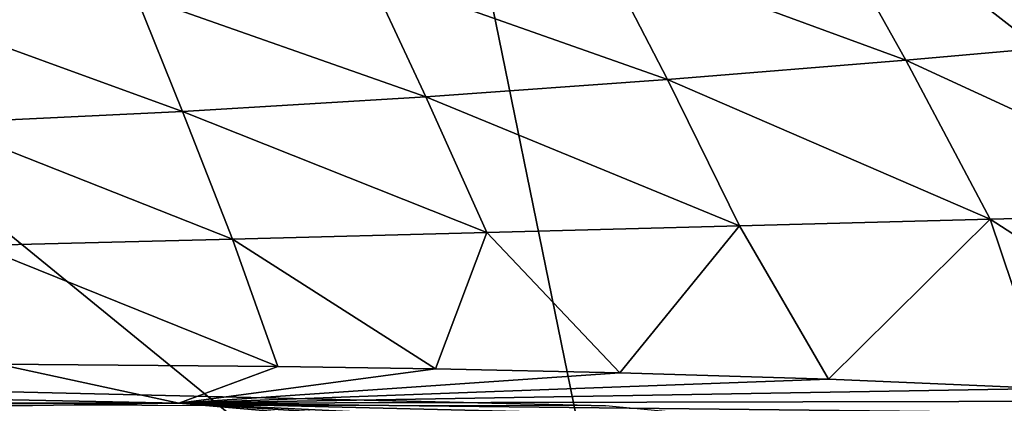
# Model space of a CAD drawing. Units: millimetres. Extents: x -50 to 49.8, y -40.9 to 13.9.
# Drawn here: x 4.8 to 10.6, y -15.2 to -12.9 of the extents above; entities that cross this region are included whole.
import ezdxf

# ---------------------------------------------------------------- set-up
doc = ezdxf.new("R2010")
doc.units = ezdxf.units.MM
doc.header["$LTSCALE"] = 41.718519
for name, color, linetype in [('1', 7, 'CONTINUOUS'), ('13', 7, 'CONTINUOUS'), ('5', 7, 'CONTINUOUS'), ('836', 7, 'CONTINUOUS'), ('861', 7, 'CONTINUOUS'), ('862', 7, 'CONTINUOUS'), ('871', 7, 'CONTINUOUS')]:
    doc.layers.add(name, color=color, linetype=linetype)

msp = doc.modelspace()

# ---------------------------------------------------------------- linework, layer by layer
at = {"layer": '1', "color": 7, "linetype": 'Continuous'}
for points in [[(0, -15.0462, 121.9551), (5.7373, -15.1615, 122.3684), (-5.7218, -15.1609, 122.3663), (0, -15.0462, 121.9551)], [(-5.7218, -15.1609, 122.3663), (5.7373, -15.1615, 122.3684), (-8.3198, -15.3862, 123.1744), (-5.7218, -15.1609, 122.3663)], [(-8.3198, -15.3862, 123.1744), (5.7373, -15.1615, 122.3684), (8.3344, -15.3869, 123.1769), (-8.3198, -15.3862, 123.1744)], [(5.7373, -15.1615, 122.3684), (15.4757, -15.7831, 124.5979), (8.3344, -15.3869, 123.1769), (5.7373, -15.1615, 122.3684)]]:
    msp.add_3dface(points, dxfattribs=at)
at = {"layer": '13', "color": 7, "linetype": 'Continuous'}
for points in [[(9.5826, -12.2673, 121.2116), (10.8918, -12.06, 121.563), (11.4525, -12.9985, 122.3016), (9.5826, -12.2673, 121.2116)], [(8.2366, -12.4515, 120.8841), (9.5826, -12.2673, 121.2116), (10.0606, -13.1217, 121.9369), (8.2366, -12.4515, 120.8841)], [(10.0606, -13.1217, 121.9369), (9.5826, -12.2673, 121.2116), (11.4525, -12.9985, 122.3016), (10.0606, -13.1217, 121.9369)], [(6.8648, -12.6078, 120.5799), (8.2366, -12.4515, 120.8841), (8.6428, -13.2371, 121.5986), (6.8648, -12.6078, 120.5799)], [(8.6428, -13.2371, 121.5986), (8.2366, -12.4515, 120.8841), (10.0606, -13.1217, 121.9369), (8.6428, -13.2371, 121.5986)], [(5.4782, -12.7316, 120.2988), (6.8648, -12.6078, 120.5799), (7.2064, -13.3405, 121.2891), (5.4782, -12.7316, 120.2988)], [(7.2064, -13.3405, 121.2891), (6.8648, -12.6078, 120.5799), (8.6428, -13.2371, 121.5986), (7.2064, -13.3405, 121.2891)], [(4.0879, -12.8199, 120.0417), (5.4782, -12.7316, 120.2988), (5.759, -13.4282, 121.0111), (4.0879, -12.8199, 120.0417)], [(5.759, -13.4282, 121.0111), (5.4782, -12.7316, 120.2988), (7.2064, -13.3405, 121.2891), (5.759, -13.4282, 121.0111)], [(4.308, -13.4974, 120.7685), (4.0879, -12.8199, 120.0417), (5.759, -13.4282, 121.0111), (4.308, -13.4974, 120.7685)], [(12.0364, -14.0327, 122.9035), (10.0606, -13.1217, 121.9369), (11.4525, -12.9985, 122.3016), (12.0364, -14.0327, 122.9035)], [(10.5628, -14.0678, 122.5368), (8.6428, -13.2371, 121.5986), (10.0606, -13.1217, 121.9369), (10.5628, -14.0678, 122.5368)], [(12.0364, -14.0327, 122.9035), (10.5628, -14.0678, 122.5368), (10.0606, -13.1217, 121.9369), (12.0364, -14.0327, 122.9035)], [(9.0719, -14.1069, 122.2013), (7.2064, -13.3405, 121.2891), (8.6428, -13.2371, 121.5986), (9.0719, -14.1069, 122.2013)], [(10.5628, -14.0678, 122.5368), (9.0719, -14.1069, 122.2013), (8.6428, -13.2371, 121.5986), (10.5628, -14.0678, 122.5368)], [(7.568, -14.1475, 121.9005), (5.759, -13.4282, 121.0111), (7.2064, -13.3405, 121.2891), (7.568, -14.1475, 121.9005)], [(9.0719, -14.1069, 122.2013), (7.568, -14.1475, 121.9005), (7.2064, -13.3405, 121.2891), (9.0719, -14.1069, 122.2013)], [(6.0556, -14.1871, 121.6382), (4.308, -13.4974, 120.7685), (5.759, -13.4282, 121.0111), (6.0556, -14.1871, 121.6382)], [(7.568, -14.1475, 121.9005), (6.0556, -14.1871, 121.6382), (5.759, -13.4282, 121.0111), (7.568, -14.1475, 121.9005)], [(6.0556, -14.1871, 121.6382), (4.5388, -14.2237, 121.4189), (4.308, -13.4974, 120.7685), (6.0556, -14.1871, 121.6382)], [(12.0364, -14.0327, 122.9035), (12.2325, -15.1471, 123.2845), (10.5628, -14.0678, 122.5368), (12.0364, -14.0327, 122.9035)], [(9.0719, -14.1069, 122.2013), (8.3606, -14.981, 122.4533), (7.568, -14.1475, 121.9005), (9.0719, -14.1069, 122.2013)], [(9.6021, -15.0198, 122.686), (8.3606, -14.981, 122.4533), (9.0719, -14.1069, 122.2013), (9.6021, -15.0198, 122.686)], [(10.5628, -14.0678, 122.5368), (9.6021, -15.0198, 122.686), (9.0719, -14.1069, 122.2013), (10.5628, -14.0678, 122.5368)], [(10.9012, -15.0749, 122.964), (9.6021, -15.0198, 122.686), (10.5628, -14.0678, 122.5368), (10.9012, -15.0749, 122.964)], [(12.2325, -15.1471, 123.2845), (10.9012, -15.0749, 122.964), (10.5628, -14.0678, 122.5368), (12.2325, -15.1471, 123.2845)], [(7.568, -14.1475, 121.9005), (7.2631, -14.9566, 122.2749), (6.0556, -14.1871, 121.6382), (7.568, -14.1475, 121.9005)], [(8.3606, -14.981, 122.4533), (7.2631, -14.9566, 122.2749), (7.568, -14.1475, 121.9005), (8.3606, -14.981, 122.4533)], [(6.0556, -14.1871, 121.6382), (6.325, -14.943, 122.1436), (4.5388, -14.2237, 121.4189), (6.0556, -14.1871, 121.6382)], [(6.325, -14.943, 122.1436), (4.6627, -14.9306, 121.9593), (4.5388, -14.2237, 121.4189), (6.325, -14.943, 122.1436)], [(7.2631, -14.9566, 122.2749), (6.325, -14.943, 122.1436), (6.0556, -14.1871, 121.6382), (7.2631, -14.9566, 122.2749)]]:
    msp.add_3dface(points, dxfattribs=at)
at = {"layer": '5', "color": 7, "linetype": 'Continuous'}
for points in [[(5.7373, -15.1615, 122.3684), (0, -15.0462, 121.9551), (4.6627, -14.9306, 121.9593), (5.7373, -15.1615, 122.3684)], [(6.325, -14.943, 122.1436), (5.7373, -15.1615, 122.3684), (4.6627, -14.9306, 121.9593), (6.325, -14.943, 122.1436)], [(7.2631, -14.9566, 122.2749), (5.7373, -15.1615, 122.3684), (6.325, -14.943, 122.1436), (7.2631, -14.9566, 122.2749)], [(8.3606, -14.981, 122.4533), (5.7373, -15.1615, 122.3684), (7.2631, -14.9566, 122.2749), (8.3606, -14.981, 122.4533)], [(9.6021, -15.0198, 122.686), (5.7373, -15.1615, 122.3684), (8.3606, -14.981, 122.4533), (9.6021, -15.0198, 122.686)], [(10.9012, -15.0749, 122.964), (5.7373, -15.1615, 122.3684), (9.6021, -15.0198, 122.686), (10.9012, -15.0749, 122.964)], [(12.2325, -15.1471, 123.2845), (5.7373, -15.1615, 122.3684), (10.9012, -15.0749, 122.964), (12.2325, -15.1471, 123.2845)], [(13.7733, -15.2507, 123.7005), (5.7373, -15.1615, 122.3684), (12.2325, -15.1471, 123.2845), (13.7733, -15.2507, 123.7005)], [(15.4757, -15.7831, 124.5979), (5.7373, -15.1615, 122.3684), (15.5605, -15.6423, 124.3762), (15.4757, -15.7831, 124.5979)], [(15.5605, -15.6423, 124.3762), (5.7373, -15.1615, 122.3684), (15.6186, -15.4032, 124.264), (15.5605, -15.6423, 124.3762)], [(15.6186, -15.4032, 124.264), (5.7373, -15.1615, 122.3684), (13.7733, -15.2507, 123.7005), (15.6186, -15.4032, 124.264)]]:
    msp.add_3dface(points, dxfattribs=at)
at = {"layer": '836', "color": 7, "linetype": 'Continuous'}
for points in [[(13.5524, -9.4899, 204.5068), (7.05, -10.0958, 206.605), (15.629, -16.759, 219.8384), (13.5524, -9.4899, 204.5068)], [(7.05, -10.0958, 206.605), (0, -10.2978, 207.3555), (8.51, -17.2444, 221.6047), (7.05, -10.0958, 206.605)], [(15.629, -16.759, 219.8384), (7.05, -10.0958, 206.605), (8.51, -17.2444, 221.6047), (15.629, -16.759, 219.8384)], [(0, -10.2978, 207.3555), (0, -13.7071, 214.6629), (8.51, -17.2444, 221.6047), (0, -10.2978, 207.3555)], [(0, -13.7071, 214.6629), (0, -17.4416, 222.3309), (8.51, -17.2444, 221.6047), (0, -13.7071, 214.6629)]]:
    msp.add_3dface(points, dxfattribs=at)
at = {"layer": '861', "color": 7, "linetype": 'Continuous'}
for points in [[(0, -12.498, 0.0915), (6.2695, -10.82, 0.0792), (0, -13.2166, 0.4037), (0, -12.498, 0.0915)], [(0, -13.2166, 0.4037), (6.2695, -10.82, 0.0792), (5.0586, -12.204, 0.3853), (0, -13.2166, 0.4037)], [(0.002, -13.4906, 1.1075), (0, -13.2166, 0.4037), (5.0586, -12.204, 0.3853), (0.002, -13.4906, 1.1075)], [(4.5157, -12.7165, 1.0979), (0.002, -13.4906, 1.1075), (5.0586, -12.204, 0.3853), (4.5157, -12.7165, 1.0979)]]:
    msp.add_3dface(points, dxfattribs=at)
at = {"layer": '862', "color": 7, "linetype": 'Continuous'}
for points in [[(8.274, -15.1784, 123.5402), (-0.0001, -14.984, 122.8429), (14.7515, -15.7911, 124.9516), (8.274, -15.1784, 123.5402)], [(14.7515, -15.7911, 124.9516), (-0.0001, -14.984, 122.8429), (0, -15.1636, 122.7011), (14.7515, -15.7911, 124.9516)]]:
    msp.add_3dface(points, dxfattribs=at)
at = {"layer": '871', "color": 7, "linetype": 'Continuous'}
msp.add_3dface([(-0.0001, -14.984, 122.8429), (8.274, -15.1784, 123.5402), (0, -15.1716, 123.5157), (-0.0001, -14.984, 122.8429)], dxfattribs=at)

doc.saveas('drawing.dxf')
